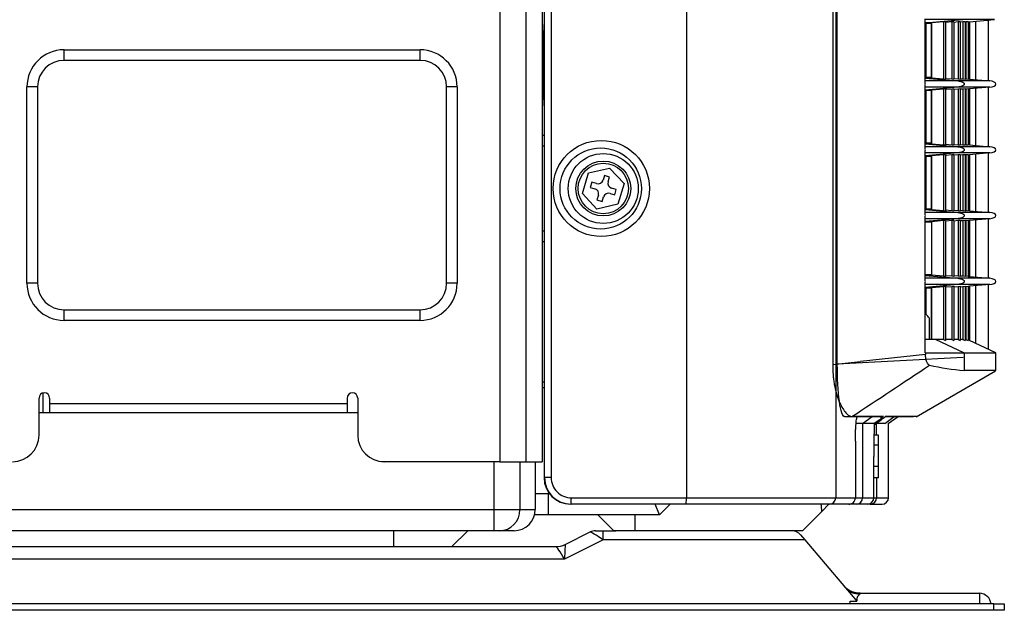
# Model space of a CAD drawing. Units: millimetres. Extents: x -562 to -235, y -1038 to -487.
# Drawn here: x -420 to -235, y -1038 to -927 of the extents above; entities that cross this region are included whole.
import ezdxf

# ---------------------------------------------------------------- set-up
doc = ezdxf.new("R2010")
doc.units = ezdxf.units.MM

msp = doc.modelspace()

# ---------------------------------------------------------------- linework, layer by layer
at = {"linetype": 'Continuous'}
for p, q in [((-321.37, -1013.39), (-321.37, -513.53)), ((-320.11, -514.2), (-320.11, -1013.39)), ((-294.66, -514.1), (-294.66, -1017.19)), ((-266.54, -514.1), (-266.54, -1017.19)), ((-321.81, -520.52), (-321.81, -1010.39)), ((-266.25, -991.95), (-266.25, -522.84)), ((-267.12, -525.58), (-267.12, -992.06)), ((-329.76, -539.31), (-329.76, -1010.39)), ((-324.9, -539.31), (-324.9, -1010.39)), ((-321.46, -906.39), (-321.46, -927.39)), ((-321.46, -927.39), (-321.57, -929.59)), ((-249.68, -939.07), (-249.68, -926.91)), ((-249.68, -927.68), (-242.62, -927.07)), ((-248.49, -927.7), (-249.68, -927.7)), ((-248.5, -927.8), (-249.68, -927.8)), ((-242.62, -927.07), (-249.66, -927.07)), ((-249.56, -927.8), (-249.56, -937.95)), ((-248.58, -927.8), (-248.58, -937.95)), ((-248.5, -927.8), (-248.5, -937.95)), ((-246.27, -927.51), (-248.49, -927.7)), ((-248.49, -927.7), (-248.49, -927.8)), ((-248.49, -927.8), (-248.49, -938.05)), ((-245.86, -927.48), (-246.27, -927.51)), ((-246.27, -927.51), (-246.27, -938.24)), ((-245.86, -927.48), (-245.86, -938.28)), ((-244.72, -927.51), (-245.86, -927.61)), ((-244.32, -927.48), (-244.72, -927.51)), ((-244.72, -927.51), (-244.72, -938.24)), ((-244.32, -927.48), (-244.32, -938.28)), ((-243.51, -927.51), (-244.32, -927.58)), ((-243.1, -927.48), (-243.51, -927.51)), ((-243.51, -927.51), (-243.51, -938.24)), ((-243.1, -927.48), (-243.1, -938.28)), ((-242.61, -927.51), (-243.1, -927.55)), ((-236.66, -927.07), (-242.62, -927.07)), ((-242.2, -927.48), (-242.61, -927.51)), ((-242.61, -927.51), (-242.61, -938.24)), ((-242.2, -927.48), (-242.2, -938.28)), ((-242.04, -927.51), (-242.2, -927.52)), ((-241.64, -927.48), (-242.04, -927.51)), ((-242.04, -927.51), (-242.04, -938.24)), ((-241.64, -927.48), (-241.64, -938.28)), ((-241.64, -927.5), (-241.39, -927.48)), ((-241.39, -927.48), (-236.66, -927.07)), ((-241.39, -927.48), (-241.39, -938.28)), ((-240.26, -927.38), (-240.26, -938.38)), ((-237.84, -927.17), (-237.84, -938.59)), ((-321.57, -941.7), (-321.57, -929.59)), ((-411.81, -932.75), (-344.81, -932.75)), ((-411.81, -934.75), (-411.81, -932.75)), ((-344.81, -934.75), (-344.81, -932.75)), ((-344.81, -934.75), (-411.81, -934.75)), ((-418.81, -976.75), (-418.81, -939.75)), ((-416.81, -939.75), (-418.81, -939.75)), ((-416.81, -939.75), (-416.81, -976.75)), ((-339.81, -976.75), (-339.81, -939.75)), ((-337.81, -939.75), (-339.81, -939.75)), ((-337.81, -939.75), (-337.81, -976.75)), ((-248.5, -937.95), (-249.68, -937.95)), ((-248.5, -938.05), (-249.68, -938.05)), ((-249.68, -938.07), (-243.53, -938.61)), ((-249.68, -951.47), (-249.68, -939.32)), ((-243.53, -938.61), (-249.62, -938.61)), ((-248.5, -937.95), (-248.5, -938.05)), ((-248.49, -938.05), (-246.27, -938.24)), ((-246.27, -938.24), (-245.86, -938.28)), ((-245.86, -938.14), (-244.72, -938.24)), ((-244.72, -938.24), (-244.32, -938.28)), ((-244.32, -938.17), (-243.51, -938.24)), ((-237.56, -938.61), (-243.53, -938.61)), ((-243.51, -938.24), (-243.1, -938.28)), ((-243.1, -938.2), (-242.61, -938.24)), ((-242.61, -938.24), (-242.2, -938.28)), ((-242.2, -938.23), (-242.04, -938.24)), ((-242.04, -938.24), (-241.64, -938.28)), ((-241.39, -938.28), (-241.64, -938.26)), ((-241.39, -938.28), (-237.56, -938.61)), ((-243.53, -939.78), (-249.68, -940.33)), ((-248.5, -940.35), (-249.68, -940.35)), ((-248.5, -940.45), (-249.68, -940.45)), ((-243.53, -939.78), (-249.62, -939.78)), ((-249.56, -940.45), (-249.56, -950.35)), ((-248.58, -940.45), (-248.58, -950.35)), ((-248.5, -940.35), (-248.5, -940.45)), ((-248.5, -940.45), (-248.5, -950.35)), ((-246.27, -940.15), (-248.49, -940.35)), ((-248.49, -940.35), (-248.49, -950.45)), ((-245.86, -940.12), (-246.27, -940.15)), ((-246.27, -940.15), (-246.27, -950.64)), ((-245.86, -940.12), (-245.86, -950.68)), ((-244.72, -940.15), (-245.86, -940.25)), ((-244.32, -940.12), (-244.72, -940.15)), ((-244.72, -940.15), (-244.72, -950.64)), ((-244.32, -940.12), (-244.32, -950.68)), ((-243.51, -940.15), (-244.32, -940.23)), ((-237.56, -939.78), (-243.53, -939.78)), ((-243.1, -940.12), (-243.51, -940.15)), ((-243.51, -940.15), (-243.51, -950.64)), ((-243.1, -940.12), (-243.1, -950.68)), ((-242.61, -940.16), (-243.1, -940.2)), ((-242.2, -940.12), (-242.61, -940.16)), ((-242.61, -940.16), (-242.61, -950.64)), ((-242.2, -940.12), (-242.2, -950.68)), ((-242.04, -940.16), (-242.2, -940.17)), ((-241.64, -940.12), (-242.04, -940.16)), ((-242.04, -940.16), (-242.04, -950.64)), ((-241.64, -940.12), (-241.64, -950.68)), ((-241.64, -940.14), (-241.39, -940.12)), ((-237.56, -939.78), (-241.39, -940.12)), ((-241.39, -940.12), (-241.39, -950.68)), ((-240.26, -940.02), (-240.26, -950.78)), ((-237.84, -939.81), (-237.84, -950.99)), ((-321.57, -941.7), (-321.46, -943.89)), ((-321.46, -943.89), (-321.46, -1013.39)), ((-321.46, -948.88), (-321.81, -948.88)), ((-321.46, -950.89), (-321.81, -950.89)), ((-248.5, -950.35), (-249.68, -950.35)), ((-248.5, -950.45), (-249.68, -950.45)), ((-249.68, -950.47), (-243.53, -951.01)), ((-248.5, -950.35), (-248.5, -950.45)), ((-248.49, -950.45), (-246.27, -950.64)), ((-246.27, -950.64), (-245.86, -950.68)), ((-245.86, -950.54), (-244.72, -950.64)), ((-244.72, -950.64), (-244.32, -950.68)), ((-244.32, -950.57), (-243.51, -950.64)), ((-243.51, -950.64), (-243.1, -950.68)), ((-243.1, -950.6), (-242.61, -950.64)), ((-242.61, -950.64), (-242.2, -950.68)), ((-242.2, -950.63), (-242.04, -950.64)), ((-242.04, -950.64), (-241.64, -950.68)), ((-241.39, -950.68), (-241.64, -950.66)), ((-241.39, -950.68), (-237.56, -951.01)), ((-249.68, -963.87), (-249.68, -951.72)), ((-243.53, -952.18), (-249.68, -952.73)), ((-248.5, -952.75), (-249.68, -952.75)), ((-243.53, -951.01), (-249.62, -951.01)), ((-243.53, -952.18), (-249.62, -952.18)), ((-248.5, -952.75), (-248.5, -952.85)), ((-246.27, -952.55), (-248.49, -952.75)), ((-248.49, -952.75), (-248.49, -962.85)), ((-245.86, -952.52), (-246.27, -952.55)), ((-246.27, -952.55), (-246.27, -963.04)), ((-245.86, -952.52), (-245.86, -963.08)), ((-244.72, -952.55), (-245.86, -952.65)), ((-244.32, -952.52), (-244.72, -952.55)), ((-244.72, -952.55), (-244.72, -963.04)), ((-244.32, -952.52), (-244.32, -963.08)), ((-243.51, -952.55), (-244.32, -952.63)), ((-237.56, -951.01), (-243.53, -951.01)), ((-237.56, -952.18), (-243.53, -952.18)), ((-243.1, -952.52), (-243.51, -952.55)), ((-243.51, -952.55), (-243.51, -963.04)), ((-243.1, -952.52), (-243.1, -963.08)), ((-242.61, -952.56), (-243.1, -952.6)), ((-242.2, -952.52), (-242.61, -952.56)), ((-242.61, -952.56), (-242.61, -963.04)), ((-242.2, -952.52), (-242.2, -963.08)), ((-242.04, -952.56), (-242.2, -952.57)), ((-241.64, -952.52), (-242.04, -952.56)), ((-242.04, -952.56), (-242.04, -963.04)), ((-241.64, -952.52), (-241.64, -963.08)), ((-241.64, -952.54), (-241.39, -952.52)), ((-237.56, -952.18), (-241.39, -952.52)), ((-241.39, -952.52), (-241.39, -963.08)), ((-240.26, -952.42), (-240.26, -963.18)), ((-237.84, -952.21), (-237.84, -963.39)), ((-248.5, -952.85), (-249.68, -952.85)), ((-249.56, -952.85), (-249.56, -962.75)), ((-248.58, -952.85), (-248.58, -962.75)), ((-248.5, -952.85), (-248.5, -962.75)), ((-314.25, -959.81), (-313.07, -955.94)), ((-313.07, -955.94), (-309.14, -955.03)), ((-310.09, -956.45), (-310.35, -957.31)), ((-309.14, -956.74), (-310.09, -956.45)), ((-309.14, -955.03), (-306.38, -957.98)), ((-312.46, -957.72), (-312.75, -958.68)), ((-311.6, -957.98), (-312.46, -957.72)), ((-309.4, -957.6), (-309.14, -956.74)), ((-306.38, -957.98), (-307.55, -961.85)), ((-311.49, -962.76), (-314.25, -959.81)), ((-312.75, -958.68), (-311.89, -958.94)), ((-309.02, -959.81), (-308.16, -960.07)), ((-307.87, -959.11), (-308.73, -958.85)), ((-308.16, -960.07), (-307.87, -959.11)), ((-311.23, -960.18), (-311.49, -961.05)), ((-311.49, -961.05), (-310.53, -961.34)), ((-307.55, -961.85), (-311.49, -962.76)), ((-310.53, -961.34), (-310.27, -960.48)), ((-249.68, -962.75), (-248.5, -962.75)), ((-248.5, -962.85), (-249.68, -962.85)), ((-249.68, -962.87), (-243.53, -963.41)), ((-243.53, -963.41), (-249.62, -963.41)), ((-248.5, -962.75), (-248.5, -962.85)), ((-248.49, -962.85), (-246.27, -963.04)), ((-246.27, -963.04), (-245.86, -963.08)), ((-245.86, -962.94), (-244.72, -963.04)), ((-244.72, -963.04), (-244.32, -963.08)), ((-244.32, -962.97), (-243.51, -963.04)), ((-237.56, -963.41), (-243.53, -963.41)), ((-243.51, -963.04), (-243.1, -963.08)), ((-243.1, -963), (-242.61, -963.04)), ((-242.61, -963.04), (-242.2, -963.08)), ((-242.2, -963.03), (-242.04, -963.04)), ((-242.04, -963.04), (-241.64, -963.08)), ((-241.39, -963.08), (-241.64, -963.06)), ((-241.39, -963.08), (-237.56, -963.41)), ((-249.68, -976.27), (-249.68, -964.12)), ((-243.53, -964.58), (-249.68, -965.13)), ((-248.5, -965.15), (-249.68, -965.15)), ((-248.5, -965.25), (-249.68, -965.25)), ((-243.53, -964.58), (-249.62, -964.58)), ((-248.5, -965.15), (-248.5, -965.25)), ((-248.5, -965.25), (-248.5, -975.15)), ((-246.27, -964.95), (-248.49, -965.15)), ((-248.49, -965.15), (-248.49, -975.15)), ((-245.86, -964.92), (-246.27, -964.95)), ((-246.27, -964.95), (-246.27, -975.44)), ((-245.86, -964.92), (-245.86, -975.48)), ((-244.72, -964.95), (-245.86, -965.05)), ((-244.32, -964.92), (-244.72, -964.95)), ((-244.72, -964.95), (-244.72, -975.44)), ((-244.32, -964.92), (-244.32, -975.48)), ((-243.51, -964.95), (-244.32, -965.03)), ((-237.56, -964.58), (-243.53, -964.58)), ((-243.1, -964.92), (-243.51, -964.95)), ((-243.51, -964.95), (-243.51, -975.44)), ((-243.1, -964.92), (-243.1, -975.48)), ((-242.61, -964.96), (-243.1, -965)), ((-242.2, -964.92), (-242.61, -964.96)), ((-242.61, -964.96), (-242.61, -975.44)), ((-242.2, -964.92), (-242.2, -975.48)), ((-242.04, -964.96), (-242.2, -964.97)), ((-241.64, -964.92), (-242.04, -964.96)), ((-242.04, -964.96), (-242.04, -975.44)), ((-241.64, -964.92), (-241.64, -975.48)), ((-241.64, -964.94), (-241.39, -964.92)), ((-237.56, -964.58), (-241.39, -964.92)), ((-241.39, -964.92), (-241.39, -975.48)), ((-240.26, -964.82), (-240.26, -975.58)), ((-237.84, -964.61), (-237.84, -975.79)), ((-321.81, -966.89), (-321.46, -966.89)), ((-321.81, -968.91), (-321.46, -968.91)), ((-416.81, -976.75), (-418.81, -976.75)), ((-337.81, -976.75), (-339.81, -976.75)), ((-248.5, -975.15), (-249.68, -975.15)), ((-248.49, -975.25), (-249.68, -975.25)), ((-249.68, -975.27), (-243.53, -975.81)), ((-249.68, -989.85), (-249.68, -976.52)), ((-243.53, -975.81), (-249.62, -975.81)), ((-248.49, -975.15), (-248.5, -975.15)), ((-248.49, -975.15), (-248.49, -975.25)), ((-246.27, -975.44), (-248.49, -975.25)), ((-245.86, -975.48), (-246.27, -975.44)), ((-244.72, -975.44), (-245.86, -975.34)), ((-244.32, -975.48), (-244.72, -975.44)), ((-243.51, -975.44), (-244.32, -975.37)), ((-237.56, -975.81), (-243.53, -975.81)), ((-243.1, -975.48), (-243.51, -975.44)), ((-242.61, -975.44), (-243.1, -975.4)), ((-242.2, -975.48), (-242.61, -975.44)), ((-242.04, -975.44), (-242.2, -975.43)), ((-241.64, -975.48), (-242.04, -975.44)), ((-241.64, -975.46), (-241.39, -975.48)), ((-241.39, -975.48), (-237.56, -975.81)), ((-243.53, -976.98), (-249.68, -977.53)), ((-248.49, -977.55), (-249.68, -977.55)), ((-248.5, -977.65), (-249.68, -977.65)), ((-243.53, -976.98), (-249.62, -976.98)), ((-249.56, -977.65), (-249.56, -982.6)), ((-248.58, -977.65), (-248.58, -987.3)), ((-248.5, -977.65), (-248.5, -987.3)), ((-248.49, -977.55), (-246.27, -977.35)), ((-248.49, -977.55), (-248.49, -977.65)), ((-248.49, -977.65), (-248.49, -987.3)), ((-246.27, -977.35), (-245.86, -977.32)), ((-246.27, -977.35), (-246.27, -987.35)), ((-245.86, -977.32), (-245.86, -987.54)), ((-245.86, -977.45), (-244.72, -977.35)), ((-244.72, -977.35), (-244.32, -977.32)), ((-244.72, -977.35), (-244.72, -987.35)), ((-244.32, -977.32), (-244.32, -987.54)), ((-244.32, -977.43), (-243.51, -977.35)), ((-237.56, -976.98), (-243.53, -976.98)), ((-243.51, -977.35), (-243.1, -977.32)), ((-243.51, -977.35), (-243.51, -987.35)), ((-243.1, -977.32), (-243.1, -987.54)), ((-243.1, -977.4), (-242.61, -977.36)), ((-242.61, -977.36), (-242.2, -977.32)), ((-242.61, -977.36), (-242.61, -987.35)), ((-242.2, -977.32), (-242.2, -987.53)), ((-242.2, -977.37), (-242.04, -977.36)), ((-242.04, -977.36), (-241.64, -977.32)), ((-242.04, -977.36), (-242.04, -987.35)), ((-241.64, -977.32), (-241.64, -987.53)), ((-241.39, -977.32), (-241.64, -977.34)), ((-237.56, -976.98), (-241.39, -977.32)), ((-241.39, -977.32), (-241.39, -987.53)), ((-240.26, -977.22), (-240.26, -988.06)), ((-237.84, -977.01), (-237.84, -989.19)), ((-411.81, -981.75), (-344.81, -981.75)), ((-411.81, -983.75), (-411.81, -981.75)), ((-344.81, -983.75), (-344.81, -981.75)), ((-344.81, -983.75), (-411.81, -983.75)), ((-248.89, -987.3), (-248.89, -983.3)), ((-249.68, -987.3), (-247.84, -987.3)), ((-247.84, -987.3), (-242.35, -989.86)), ((-247.84, -987.3), (-246.39, -987.3)), ((-246.39, -987.3), (-246.27, -987.35)), ((-246.27, -987.35), (-245.86, -987.54)), ((-245.86, -987.3), (-244.84, -987.3)), ((-244.84, -987.3), (-244.72, -987.35)), ((-244.72, -987.35), (-244.32, -987.54)), ((-244.32, -987.3), (-243.62, -987.3)), ((-243.62, -987.3), (-243.51, -987.35)), ((-243.51, -987.35), (-243.1, -987.54)), ((-243.1, -987.3), (-242.72, -987.3)), ((-242.72, -987.3), (-242.61, -987.35)), ((-242.61, -987.35), (-242.2, -987.53)), ((-242.2, -987.3), (-242.14, -987.3)), ((-242.14, -987.3), (-242.04, -987.35)), ((-242.04, -987.35), (-241.64, -987.53)), ((-241.39, -987.53), (-241.64, -987.42)), ((-236.38, -989.86), (-241.39, -987.53)), ((-267.12, -992.06), (-261.87, -991.49)), ((-266.25, -991.95), (-242.55, -990.66)), ((-249.63, -990.15), (-261.87, -991.49)), ((-249.68, -989.85), (-249.63, -989.86)), ((-249.63, -989.86), (-242.35, -989.86)), ((-249.63, -989.86), (-249.63, -990.15)), ((-242.35, -989.86), (-242.35, -993.19)), ((-242.35, -989.86), (-236.38, -989.86)), ((-236.38, -993.19), (-236.38, -989.86)), ((-251.42, -1001.95), (-236.47, -993.24)), ((-321.46, -995.39), (-321.81, -995.39)), ((-321.81, -996.39), (-321.46, -996.39)), ((-416.53, -1005.39), (-416.53, -998.39)), ((-415.78, -1001.19), (-415.78, -997.43)), ((-414.53, -998.39), (-414.53, -999.39)), ((-358.53, -998.39), (-358.53, -999.39)), ((-356.53, -998.39), (-356.53, -1005.39)), ((-414.53, -999.39), (-358.53, -999.39)), ((-414.53, -999.39), (-414.53, -1001.19)), ((-358.53, -999.39), (-358.53, -1001.19)), ((-356.53, -1001.19), (-416.53, -1001.19)), ((-263.5, -1001.87), (-263.5, -1001.87)), ((-263.49, -1001.87), (-263.47, -1001.87)), ((-263.49, -1001.87), (-263.49, -1001.87)), ((-259.68, -1001.89), (-262.43, -1001.89)), ((-261.48, -1003.16), (-259.68, -1001.89)), ((-259.68, -1001.89), (-259.43, -1001.89)), ((-259.43, -1001.89), (-258.9, -1001.89)), ((-259.32, -1003.41), (-257.97, -1002.48)), ((-258.4, -1002.54), (-259.31, -1003.19)), ((-258.9, -1001.89), (-258.9, -1001.89)), ((-257.55, -1001.89), (-258.88, -1001.89)), ((-258.47, -1001.87), (-257.57, -1001.87)), ((-257.33, -1003.16), (-255.53, -1001.89)), ((-257.29, -1001.87), (-257.25, -1001.87)), ((-257.25, -1001.87), (-257.25, -1001.87)), ((-255.53, -1001.89), (-257.07, -1001.89)), ((-256.65, -1003.18), (-254.79, -1001.88)), ((-254.81, -1001.89), (-254.81, -1001.88)), ((-251.37, -1001.87), (-251.93, -1001.87)), ((-261.48, -1003.16), (-262.62, -1003.16)), ((-261.48, -1003.16), (-261.48, -1017.19)), ((-261.48, -1003.16), (-261.48, -1003.16)), ((-259.31, -1003.16), (-261.48, -1003.16)), ((-257.33, -1003.16), (-258.91, -1003.16)), ((-256.61, -1017.19), (-256.61, -1003.15)), ((-258.51, -1005.36), (-259.34, -1005.36)), ((-258.51, -1007.24), (-258.51, -1005.36)), ((-262.84, -1006.53), (-262.84, -1017.19)), ((-258.51, -1007.24), (-259.36, -1007.24)), ((-258.51, -1011.28), (-258.51, -1007.24)), ((-259.37, -1009.39), (-259.37, -1009.39)), ((-259.37, -1017.19), (-259.37, -1009.39)), ((-259.37, -1017.19), (-259.37, -1009.39)), ((-329.64, -1010.4), (-352.02, -1010.4)), ((-330.86, -1019.39), (-330.86, -1010.39)), ((-329.76, -1010.39), (-324.9, -1010.39)), ((-325.99, -1010.39), (-325.99, -1019.39)), ((-324.9, -1010.39), (-321.81, -1010.39)), ((-323.11, -1010.39), (-323.11, -1019.39)), ((-258.51, -1011.28), (-259.37, -1011.28)), ((-258.51, -1013.43), (-258.51, -1011.28)), ((-321.46, -1013.39), (-321.37, -1013.39)), ((-320.11, -1013.39), (-321.37, -1013.39)), ((-258.51, -1013.43), (-259.37, -1013.43)), ((-258.86, -1013.43), (-258.86, -1017.19)), ((-323.11, -1016.39), (-320.61, -1016.39)), ((-320.61, -1016.18), (-320.61, -1016.39)), ((-320.61, -1016.39), (-320.46, -1016.39)), ((-320.61, -1020.39), (-320.61, -1016.39)), ((-316.32, -1017.19), (-294.66, -1017.19)), ((-294.66, -1017.19), (-266.54, -1017.19)), ((-266.54, -1017.19), (-262.84, -1017.19)), ((-262.84, -1017.19), (-261.48, -1017.19)), ((-261.48, -1017.19), (-259.37, -1017.19)), ((-259.37, -1017.19), (-258.86, -1017.19)), ((-259.37, -1017.19), (-259.37, -1017.19)), ((-258.86, -1017.19), (-256.61, -1017.19)), ((-470.45, -1019.39), (-330.86, -1019.39)), ((-330.86, -1019.39), (-325.99, -1019.39)), ((-330.86, -1023.39), (-330.86, -1019.39)), ((-325.99, -1019.39), (-323.11, -1019.39)), ((-316.38, -1018.39), (-316.46, -1018.39)), ((-294.72, -1018.39), (-316.38, -1018.39)), ((-299.73, -1020.39), (-300.56, -1018.39)), ((-297.73, -1018.39), (-299.73, -1020.39)), ((-267.72, -1018.39), (-294.72, -1018.39)), ((-267.82, -1018.4), (-269.16, -1019.74)), ((-264.11, -1018.39), (-267.72, -1018.39)), ((-262.68, -1018.39), (-264.11, -1018.39)), ((-260.57, -1018.39), (-262.68, -1018.39)), ((-260.06, -1018.39), (-260.58, -1018.39)), ((-260.06, -1018.39), (-257.81, -1018.39)), ((-320.61, -1020.39), (-323.24, -1020.39)), ((-315.31, -1020.39), (-320.61, -1020.39)), ((-299.73, -1020.39), (-320.61, -1020.39)), ((-311.31, -1020.39), (-315.31, -1020.39)), ((-308.31, -1023.39), (-311.31, -1020.39)), ((-304.31, -1023.39), (-304.31, -1020.39)), ((-272.81, -1023.39), (-269.16, -1019.74)), ((-330.86, -1023.39), (-472.11, -1023.39)), ((-349.81, -1023.39), (-349.81, -1026.39)), ((-335.81, -1023.39), (-338.81, -1026.39)), ((-329.88, -1023.39), (-330.86, -1023.39)), ((-327.11, -1023.39), (-329.88, -1023.39)), ((-317.47, -1025.97), (-312.77, -1023.63)), ((-311.79, -1023.39), (-310.34, -1023.39)), ((-310.34, -1023.39), (-307.92, -1023.39)), ((-310.34, -1025.13), (-310.34, -1023.39)), ((-304.31, -1023.39), (-308.31, -1023.39)), ((-272.81, -1023.39), (-304.31, -1023.39)), ((-273.15, -1024.17), (-272.34, -1025.13)), ((-474.87, -1026.39), (-319.25, -1026.39)), ((-319.25, -1026.39), (-319.25, -1026.39)), ((-310.34, -1025.13), (-317.6, -1028.76)), ((-272.34, -1025.13), (-310.34, -1025.13)), ((-272.34, -1025.13), (-264.69, -1034.15)), ((-317.6, -1028.76), (-476.52, -1028.76)), ((-264.69, -1034.15), (-262.56, -1036.67)), ((-261.96, -1035.19), (-261.99, -1035.27)), ((-261.96, -1035.19), (-239.51, -1035.19)), ((-239.51, -1035.19), (-239.5, -1035.19)), ((-239.51, -1035.19), (-239.51, -1037.19)), ((-236.81, -1037.19), (-559.81, -1037.19)), ((-263.81, -1037.19), (-263.81, -1036.67)), ((-263.81, -1036.67), (-262.56, -1036.67)), ((-236.81, -1038.39), (-236.81, -1037.19)), ((-236.81, -1037.19), (-234.81, -1037.19)), ((-234.81, -1037.19), (-234.81, -1038.39)), ((-236.81, -1038.39), (-559.81, -1038.39)), ((-234.81, -1038.39), (-236.81, -1038.39))]:
    msp.add_line(p, q, dxfattribs=at)
for centre, radius in [((-310.79, -958.9), 7.65), ((-310.31, -958.89), 6.59), ((-310.31, -958.89), 5.17), ((-310.31, -958.89), 4.75)]:
    msp.add_circle(centre, radius, dxfattribs=at)
for centre, radius, start, end in [((-411.81, -939.75), 7, 90, 180), ((-344.81, -939.75), 7, 0, 90), ((-411.81, -939.75), 5, 90, 180), ((-344.81, -939.75), 5, 0, 90), ((-249.82, -939.2), 0.188, 318.7027, 41.2973), ((-249.82, -951.6), 0.188, 318.7027, 41.2973), ((-311.31, -957.02), 1, 253.1072, 343.1072), ((-308.44, -957.9), 1, 163.1072, 253.1072), ((-312.18, -959.89), 1, 343.1072, 73.1072), ((-309.31, -960.77), 1, 73.1072, 163.1072), ((-249.82, -964), 0.188, 318.7027, 41.2973), ((-259.61, -1153.31), 188.39, 86.6165, 86.9779), ((-411.81, -976.75), 7, 180, 270), ((-411.81, -976.75), 5, 180, 270), ((-344.81, -976.75), 7, 270, 0), ((-344.81, -976.75), 5, 270, 0), ((-259.68, -785.86), 189.61, 273.0235, 273.3822), ((-249.82, -976.4), 0.188, 318.7027, 41.2973), ((-4966.3, 6112.2), 8527.98, 303.466934, 303.584559), ((-237.82, -940.59), 52.79, 257.8795, 265.0757), ((-239.33, -2578.26), 1585.08, 89.89337, 90.10894), ((-415.53, -998.39), 1, 0, 180), ((-357.53, -998.39), 1, 0, 180), ((-262.35, -4274.89), 3272.99, 90.00096, 90.04485), ((-263.53, -1001.52), 0.355, 251.7015, 273.6667), ((-262.35, -4274.89), 3272.99, 89.95335, 90.00065), ((-263.23, -995.18), 8.8, 303.296, 308.7623), ((-251.06, -1012.01), 11.77, 121.8721, 125.9751), ((56.19, -1009.09), 315.56, 178.923, 180.056), ((-252.86, -1013.32), 11.83, 120.7649, 123.0453), ((-619, -1009.18), 360.15, 0.611, 0.9588), ((-257.69, -374.71), 628.44, 270.09604, 270.09856), ((-421.53, -1005.39), 5, 270, 0), ((-351.53, -1005.39), 5, 180, 270), ((-264.07, -1017.16), 1.23, 268.1636, 358.4912), ((-257.81, -1017.19), 1.2, 270, 0), ((-327.11, -1019.39), 4, 270, 0), ((-959.27, -1082.96), 693, 5.23427, 5.34624), ((-311.79, -1025.59), 2.2, 90, 116.5651), ((-274.83, -1025.59), 2.2, 40.2799, 90), ((-319.25, -1022.39), 4, 270, 296.5651), ((-239.5, -1037.39), 2.2, 5.2159, 90)]:
    msp.add_arc(centre, radius, start, end, dxfattribs=at)
for centre, major_axis, ratio, start_param, end_param in [((-237.88, -939.2), (-1.5, 0), 0.4, 1.78692, 4.496265), ((-237.88, -951.6), (-1.5, 0), 0.4, 1.78692, 4.496265), ((-237.88, -964), (-1.5, 0), 0.4, 1.78692, 4.496265), ((-237.88, -976.4), (-1.5, 0), 0.4, 1.78692, 4.496265), ((-316.46, -1013.39), (0, -5), 0.99863, 4.712389, 6.283185), ((-316.38, -1013.39), (0, -5), 0.99863, 4.712389, 6.283185), ((-316.32, -1013.39), (0, 3.8), 0.99863, 1.570796, 3.141593), ((-316.38, -1017.19), (0, 1.2), 0.052336, 3.141593, 4.712389), ((-294.72, -1017.19), (0, 1.2), 0.052336, 3.141593, 4.712389), ((-267.72, -1017.19), (0, 1.2), 0.9896, 3.141593, 4.712389), ((-262.68, -1017.19), (0, 1.2), 0.999391, 3.141593, 4.712389), ((-260.57, -1017.19), (0, 1.2), 0.999655, 3.141593, 4.712389), ((-260.06, -1017.19), (0, 1.2), 0.999719, 3.141593, 4.712389), ((-329.88, -1019.39), (0, -4), 0.972806, 0, 1.570796), ((-310, -1025.59), (-2.78, 1.96), 0.055198, 4.874008, 6.253639), ((-319.25, -1022.39), (0, 4), 0.998692, 3.141593, 3.603546), ((-317.6, -1029.39), (-1.66, 3), 0.091514, 4.875655, 6.23239), ((-317.6, -1029.39), (0.13, 3.42), 0.007352, 0.026935, 1.383671), ((-303.6, -1022.39), (-13.87, -3.58), 0.00566, -0.026428, -0.003532), ((-261.99, -1031.86), (-2.71, -2.28), 0.93962, 0.00327, 0.900649)]:
    msp.add_ellipse(centre, major_axis=major_axis, ratio=ratio, start_param=start_param, end_param=end_param, dxfattribs=at)
msp.add_ellipse((-310.68, -958.89), major_axis=(-9.07, 0), ratio=0.998626, dxfattribs=at)
for points, weights, degree in [([(-243.53, -938.61), (-241.52, -938.79), (-241.52, -939.61), (-243.53, -939.78)], [1, 0.476296833927, 0.476296833927, 1], 3), ([(-243.53, -951.01), (-241.52, -951.19), (-241.52, -952.01), (-243.53, -952.18)], [1, 0.476296833927, 0.476296833927, 1], 3), ([(-243.53, -963.41), (-241.52, -963.59), (-241.52, -964.41), (-243.53, -964.58)], [1, 0.476296833927, 0.476296833927, 1], 3), ([(-243.53, -975.81), (-241.52, -975.99), (-241.52, -976.81), (-243.53, -976.98)], [1, 0.476296833927, 0.476296833927, 1], 3), ([(-261.96, -1035.19), (-263.81, -1035.19), (-265.01, -1033.78)], [1, 0.907337229315, 1], 2)]:
    msp.add_rational_spline(points, weights, degree=degree, dxfattribs=at)
for points, knots in [([(-248.89, -983.3), (-249, -983.18), (-249.12, -983.07), (-249.22, -982.97), (-249.29, -982.89), (-249.36, -982.82), (-249.42, -982.76), (-249.46, -982.71), (-249.5, -982.67), (-249.53, -982.64), (-249.55, -982.62), (-249.56, -982.6), (-249.56, -982.6), (-249.56, -982.6), (-249.56, -982.6), (-249.56, -982.59)], [0, 0, 0, 0, 0.348758, 0.348758, 0.348758, 0.608162, 0.608162, 0.608162, 0.811022, 0.811022, 0.811022, 0.981954, 0.981954, 0.981954, 1, 1, 1, 1]), ([(-248.9, -992.2), (-248.99, -992.18), (-249.09, -992.11), (-249.26, -991.89), (-249.34, -991.75), (-249.48, -991.37), (-249.54, -991.16), (-249.61, -990.67), (-249.63, -990.42), (-249.63, -990.15)], [0, 0, 0, 0, 0.25, 0.25, 0.5, 0.5, 0.75, 0.75, 1, 1, 1, 1]), ([(-267.12, -992.06), (-267.12, -992.7), (-267.1, -993.34), (-267.02, -994.27), (-266.99, -994.58), (-266.91, -995.19), (-266.86, -995.49), (-266.71, -996.37), (-266.58, -996.92), (-266.36, -997.7), (-266.29, -997.96), (-266.12, -998.44), (-266.04, -998.67), (-265.86, -999.11), (-265.77, -999.32), (-265.58, -999.72), (-265.49, -999.91), (-265.19, -1000.43), (-264.99, -1000.73), (-264.69, -1001.11), (-264.59, -1001.22), (-264.39, -1001.42), (-264.29, -1001.51), (-264, -1001.73), (-263.82, -1001.82), (-263.64, -1001.86)], [0, 0, 0, 0, 0.125, 0.125, 0.1875, 0.1875, 0.25, 0.25, 0.375, 0.375, 0.4375, 0.4375, 0.5, 0.5, 0.5625, 0.5625, 0.625, 0.625, 0.75, 0.75, 0.8125, 0.8125, 0.875, 0.875, 1, 1, 1, 1]), ([(-264.91, -1001.89), (-265.08, -1001.89), (-265.25, -1001.64), (-265.57, -1000.65), (-265.72, -999.92), (-266.1, -997.17), (-266.25, -994.59), (-266.25, -991.95)], [0, 0, 0, 0, 0.25, 0.25, 0.5, 0.5, 1, 1, 1, 1]), ([(-262.84, -1006.53), (-262.84, -1005.95), (-262.83, -1005.37), (-262.81, -1004.53), (-262.79, -1004.27), (-262.77, -1003.88), (-262.77, -1003.76), (-262.75, -1003.52), (-262.74, -1003.4), (-262.71, -1003.06), (-262.69, -1002.86), (-262.65, -1002.51), (-262.62, -1002.36), (-262.57, -1002.13), (-262.54, -1002.04), (-262.49, -1001.92), (-262.46, -1001.89), (-262.43, -1001.89)], [0, 0, 0, 0, 0.25, 0.25, 0.375, 0.375, 0.4375, 0.4375, 0.5, 0.5, 0.625, 0.625, 0.75, 0.75, 0.875, 0.875, 1, 1, 1, 1]), ([(-257.25, -1001.87), (-257.21, -1001.88), (-257.17, -1001.87), (-257.09, -1001.87), (-257.05, -1001.87), (-256.92, -1001.87), (-256.84, -1001.87), (-256.6, -1001.87), (-256.45, -1001.87), (-255.99, -1001.87), (-255.7, -1001.87), (-254.86, -1001.87), (-254.36, -1001.87), (-253.03, -1001.87), (-252.37, -1001.87), (-251.93, -1001.87)], [0, 0, 0, 0, 0.015625, 0.015625, 0.03125, 0.03125, 0.0625, 0.0625, 0.125, 0.125, 0.25, 0.25, 0.5, 0.5, 1, 1, 1, 1]), ([(-251.93, -1001.87), (-252.37, -1001.87), (-253.03, -1001.87), (-254.36, -1001.87), (-255.11, -1001.87), (-255.99, -1001.87), (-256.6, -1001.87), (-256.92, -1001.87), (-257.25, -1001.87)], [0, 0, 0, 0, 0.5, 0.5, 0.75, 0.875, 0.875, 1, 1, 1, 1]), ([(-261.99, -1035.27), (-261.99, -1035.28), (-262, -1035.29), (-262.02, -1035.32), (-262.04, -1035.34), (-262.08, -1035.38), (-262.14, -1035.43), (-262.22, -1035.52), (-262.33, -1035.65), (-262.42, -1035.78), (-262.49, -1035.91), (-262.54, -1036.05), (-262.57, -1036.2), (-262.59, -1036.35), (-262.58, -1036.51), (-262.57, -1036.61), (-262.56, -1036.67)], [0, 0, 0, 0, 0.029853, 0.063316, 0.100554, 0.141684, 0.186795, 0.30277, 0.41984, 0.512711, 0.601281, 0.686064, 0.767641, 0.846668, 0.923864, 1, 1, 1, 1])]:
    msp.add_open_spline(points, degree=3, knots=knots, dxfattribs=at)
for points in [[(-263.49, -1001.87), (-261.2, -1001.87), (-259.53, -1001.87), (-258.47, -1001.87)], [(-258.47, -1001.87), (-259.52, -1001.87), (-261.19, -1001.87), (-263.47, -1001.87)], [(-257.97, -1002.48), (-257.97, -1002.33), (-257.98, -1002.19), (-257.98, -1002.05)], [(-254.81, -1001.89), (-254.81, -1001.89), (-255.05, -1001.89), (-255.53, -1001.89)]]:
    msp.add_open_spline(points, degree=3, dxfattribs=at)

doc.saveas('drawing.dxf')
